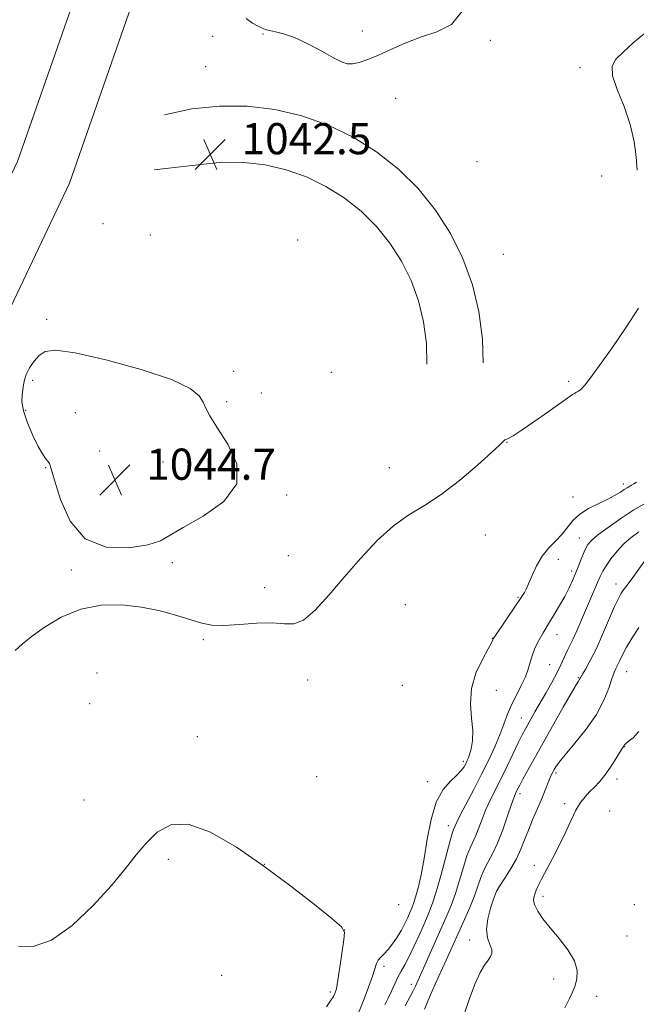
# Model space of a CAD drawing. Extents: x 2199800 to 2202700, y 304800 to 307700.
# Drawn here: x 2200266 to 2200425, y 306217 to 306469 of the extents above; entities that cross this region are included whole.
import ezdxf

# ---------------------------------------------------------------- set-up
doc = ezdxf.new("R2010")
doc.units = 0
doc.header["$MEASUREMENT"] = 0
for name, color, linetype, lineweight in [('BREAKLINE DTM HARD', 7, 'Continuous', 0), ('CONTOUR INDEX', 41, 'Continuous', 13), ('CONTOUR INTERMEDIATE', 44, 'Continuous', 0), ('SPOT ELEVATION', 7, 'Continuous', 0), ('SPOT ELEVATION DTM', 2, 'Continuous', 13)]:
    doc.layers.add(name, color=color, linetype=linetype, lineweight=lineweight)
doc.styles.add('Style-WORKING', font='WORKING.shx')

# ---------------------------------------------------------------- blocks, each defined once
blk = doc.blocks.new('SPOT')
at = {"layer": 'SPOT ELEVATION'}
for p, q in [((-3.91, -3.91), (3.82, 3.81)), ((-1.65, 3.77), (1.72, -3.93))]:
    blk.add_line(p, q, dxfattribs=at)

msp = doc.modelspace()

# ---------------------------------------------------------------- linework, layer by layer
at = {"layer": 'BREAKLINE DTM HARD', "extrusion": (-0.00375, 0.010125, 0.999942), "elevation": -4106.3489, "flags": 128}
msp.add_lwpolyline([(2200292.0958, 306502.1973), (2200299.0558, 306503.7074), (2200306.1458, 306504.4474), (2200313.2659, 306504.3974), (2200320.3459, 306503.5574), (2200327.286, 306501.9473), (2200334.0062, 306499.5772), (2200340.4264, 306496.487), (2200346.4665, 306492.7068), (2200352.0468, 306488.2765), (2200357.107, 306483.2663), (2200361.5872, 306477.726), (2200365.4275, 306471.7258), (2200368.5777, 306465.3354), (2200371.018, 306458.635), (2200372.6883, 306451.7147), (2200373.5986, 306444.6443), (2200373.7488, 306438.614)], dxfattribs=at)
at = {"layer": 'BREAKLINE DTM HARD', "extrusion": (-0.004232, 0.013129, 0.999905), "elevation": -4246.5474, "flags": 128}
msp.add_lwpolyline([(2200285.6537, 306512.9412), (2200297.6036, 306514.3516), (2200303.1037, 306514.9216), (2200308.6338, 306514.8815), (2200314.1338, 306514.2315), (2200319.524, 306512.9814), (2200324.7341, 306511.1412), (2200329.7243, 306508.7409), (2200334.4145, 306505.8106), (2200338.7448, 306502.3702), (2200342.6751, 306498.4799), (2200346.1553, 306494.1795), (2200349.1356, 306489.5192), (2200351.5859, 306484.5587), (2200353.4762, 306479.3582), (2200354.7765, 306473.9778), (2200355.4868, 306468.4273), (2200355.6171, 306463.1369)], dxfattribs=at)
at = {"layer": 'BREAKLINE DTM HARD'}
for points in [[(2200414.89, 305972.31, 1058.39), (2200382.95, 305974.8, 1058.6), (2200329.25, 305983.15, 1057.65), (2200275.07, 305993.43, 1056.13), (2200239.28, 306004.64, 1053.88), (2200196.74, 306025.55, 1049.48), (2200162.92, 306054.66, 1045.44), (2200143.15, 306084.23, 1043.29), (2200135, 306120.54, 1042.24), (2200136.06, 306160.71, 1042.4), (2200153.11, 306211.49, 1042.71), (2200176.95, 306267.58, 1043.24), (2200210.47, 306326.06, 1043.13), (2200244.97, 306388.9, 1042.61), (2200265.88, 306432.9, 1043.03), (2200294.13, 306513.66, 1042.19), (2200316.54, 306581.37, 1040.82), (2200347.16, 306636.47, 1040.88)], [(2200416.01, 305986.67, 1058.39), (2200384.62, 305989.11, 1058.6), (2200331.7, 305997.34, 1057.65), (2200278.58, 306007.42, 1056.13), (2200244.64, 306018.05, 1053.88), (2200204.74, 306037.66, 1049.48), (2200173.8, 306064.29, 1045.44), (2200156.61, 306090, 1043.29), (2200149.44, 306121.95, 1042.24), (2200150.4, 306158.17, 1042.4), (2200166.58, 306206.37, 1042.71), (2200189.87, 306261.16, 1043.24), (2200223.03, 306319.01, 1043.13), (2200257.8, 306382.34, 1042.61), (2200279.22, 306427.42, 1043.03), (2200307.76, 306509.02, 1042.19), (2200329.79, 306575.56, 1040.82), (2200359.75, 306629.48, 1040.88)]]:
    msp.add_polyline3d(points, dxfattribs=at)
at = {"layer": 'CONTOUR INDEX', "elevation": 1050, "flags": 128}
msp.add_lwpolyline([(2200425.24, 306337.987), (2200423.313, 306336.549), (2200421.467, 306334.886), (2200419.702, 306332.986), (2200418.126, 306331.039), (2200416.877, 306329.284), (2200416.0281, 306327.865), (2200415.392, 306326.54), (2200414.718, 306324.972), (2200411.56, 306317.781), (2200409.343, 306312.584), (2200408.419, 306310.4979), (2200407.676, 306308.968), (2200407.071, 306307.8), (2200406.536, 306306.717), (2200405.3039, 306303.894), (2200404.321, 306301.873), (2200402.959, 306299.354), (2200401.398, 306296.608), (2200398.613, 306291.771), (2200396.094, 306287.301), (2200395.3721, 306285.936), (2200394.406, 306283.988), (2200391.481, 306277.866), (2200389.88, 306274.566), (2200387.162, 306269.127), (2200386.0561, 306266.718), (2200385.094, 306264.32), (2200384.243, 306262.049), (2200383.467, 306260.083), (2200381.976, 306256.902), (2200381.176, 306254.84), (2200380.29, 306251.982), (2200379.318, 306248.632), (2200378.27, 306245.2481), (2200377.141, 306242.157), (2200375.882, 306239.148), (2200368.721, 306223.007), (2200367.992, 306221.452), (2200367.294, 306220.078), (2200365.314, 306216.384)], dxfattribs=at)
at = {"layer": 'CONTOUR INTERMEDIATE', "flags": 128}
for points, elevation in [([(2200324.529, 306469.572), (2200326.2, 306468.39), (2200327.665, 306467.616), (2200328.703, 306467.1041), (2200329.554, 306466.76), (2200330.571, 306466.506), (2200332.065, 306466.231), (2200334.165, 306465.717), (2200336.953, 306464.714), (2200340.391, 306463.0939), (2200343.952, 306461.212), (2200346.986, 306459.548), (2200349.043, 306458.479), (2200350.472, 306457.993), (2200351.8249, 306457.977), (2200353.562, 306458.34), (2200355.784, 306459.076), (2200358.502, 306460.196), (2200361.71, 306461.671), (2200365.342, 306463.296), (2200369.318, 306464.822), (2200373.462, 306466.192), (2200377.234, 306468.113), (2200380.001, 306471.487)], 1044), ([(2200426.713, 306465.8), (2200423.831, 306463.335), (2200421.276, 306461.014), (2200419.413, 306459.194), (2200418.447, 306457.4), (2200418.546, 306454.95), (2200419.736, 306451.369), (2200421.48, 306447.007), (2200423.097, 306442.425), (2200424.075, 306438.097), (2200424.564, 306434.162), (2200424.878, 306430.678)], 1044), ([(2200425.227, 306395.356), (2200422.033, 306390.465), (2200418.406, 306385.186), (2200415.144, 306380.571), (2200412.8611, 306377.427), (2200411.423, 306375.57), (2200410.507, 306374.567), (2200409.833, 306374.031), (2200409.294, 306373.743), (2200408.823, 306373.529), (2200408.284, 306373.1939), (2200405.268, 306371.0229), (2200402.059, 306368.752), (2200398.352, 306366.162), (2200395.103, 306363.934), (2200393.04, 306362.581), (2200391.967, 306361.951), (2200391.457, 306361.724), (2200390.917, 306361.545), (2200390.725, 306361.42), (2200389.533, 306360.231), (2200387.46, 306358.284), (2200383.858, 306355.033), (2200379.293, 306351.142), (2200374.564, 306347.507), (2200370.281, 306344.744), (2200366.317, 306342.346), (2200362.357, 306339.5249), (2200358.173, 306335.706), (2200353.884, 306331.15), (2200349.691, 306326.332), (2200345.784, 306321.735), (2200342.286, 306317.885), (2200339.305, 306315.317), (2200336.83, 306314.345), (2200334.371, 306314.392), (2200331.323, 306314.659), (2200327.31, 306314.537), (2200322.891, 306314.178), (2200318.86, 306313.925), (2200315.761, 306314.054), (2200313.152, 306314.574), (2200310.346, 306315.43), (2200306.796, 306316.535), (2200302.5409, 306317.692), (2200297.761, 306318.673), (2200292.6411, 306319.247), (2200287.366, 306319.152), (2200282.126, 306318.124), (2200277.142, 306316.053), (2200272.766, 306313.456), (2200269.384, 306311.007), (2200267.155, 306309.165), (2200265.328, 306307.534)], 1044), ([(2200268.163, 306378.343), (2200267.673, 306376.929), (2200267.43, 306375.677), (2200267.072, 306373.073), (2200267.055, 306371.338), (2200267.478, 306369), (2200268.5051, 306365.962), (2200269.884, 306362.714), (2200271.2571, 306359.891), (2200272.338, 306357.971), (2200273.12, 306356.811), (2200273.669, 306356.11), (2200274.081, 306355.473), (2200274.585, 306354.127), (2200275.442, 306351.204), (2200276.933, 306346.273), (2200279.423, 306340.663), (2200283.295, 306336.1439), (2200288.651, 306334.032), (2200294.452, 306333.842), (2200299.376, 306334.638), (2200302.574, 306335.686), (2200305.087, 306337.077), (2200308.431, 306339.103), (2200313.512, 306341.997), (2200318.803, 306345.746), (2200322.171, 306350.279), (2200322.135, 306355.409), (2200319.837, 306360.491), (2200317.073, 306364.768), (2200315.255, 306367.705), (2200314.253, 306369.658), (2200313.556, 306371.207), (2200312.547, 306372.85), (2200310.208, 306374.756), (2200305.414, 306377.012), (2200297.623, 306379.597), (2200288.603, 306382.06), (2200280.702, 306383.841), (2200275.684, 306384.519), (2200272.984, 306384.216), (2200271.454, 306383.189), (2200270.159, 306381.6961), (2200269.0191, 306379.996), (2200268.163, 306378.343)], 1044), ([(2200424.713, 306350.742), (2200424.007, 306350.237), (2200423.439, 306349.9011), (2200422.284, 306349.279), (2200421.53, 306348.823), (2200420.546, 306348.179), (2200419.201, 306347.353), (2200417.359, 306346.371), (2200414.979, 306345.25), (2200412.411, 306343.974), (2200410.106, 306342.523), (2200408.377, 306340.892), (2200405.619, 306337.408), (2200403.973, 306335.6941), (2200402.186, 306333.875), (2200400.483, 306331.765), (2200399.045, 306329.281), (2200397.895, 306326.758), (2200397.0131, 306324.631), (2200396.373, 306323.221), (2200395.918, 306322.386), (2200394.763, 306320.617), (2200393.813, 306319.206), (2200388.303, 306311.153), (2200387.989, 306310.661), (2200387.921, 306310.484), (2200387.844, 306310.23), (2200387.502, 306309.509), (2200386.6371, 306307.929), (2200385.14, 306305.237), (2200383.492, 306301.723), (2200382.321, 306297.811), (2200382.061, 306293.89), (2200382.369, 306290.209), (2200382.706, 306286.977), (2200382.658, 306284.36), (2200382.3109, 306282.345), (2200381.874, 306280.873), (2200381.511, 306279.861), (2200381.1999, 306279.125), (2200380.873, 306278.461), (2200380.443, 306277.689), (2200379.75, 306276.736), (2200378.615, 306275.558), (2200376.954, 306274.052), (2200375.055, 306271.888), (2200373.303, 306268.677), (2200371.984, 306264.227), (2200371.011, 306259.126), (2200370.199, 306254.16), (2200369.408, 306249.977), (2200368.657, 306246.688), (2200368.008, 306244.268), (2200367.496, 306242.633), (2200367.053, 306241.465), (2200366.582, 306240.385), (2200366, 306239.088), (2200365.27, 306237.559), (2200364.366, 306235.852), (2200363.288, 306234.046), (2200362.121, 306232.306), (2200360.974, 306230.822), (2200359.945, 306229.719), (2200359.088, 306228.878), (2200358.448, 306228.116), (2200358.021, 306227.233), (2200356.985, 306223.999), (2200355.982, 306221.235), (2200354.819, 306218.204), (2200352.481, 306212.434)], 1046), ([(2200427.1699, 306345.363), (2200424.0191, 306343.5699), (2200420.626, 306341.384), (2200417.398, 306339.118), (2200414.8021, 306337.164), (2200413.157, 306335.776), (2200412.204, 306334.676), (2200411.542, 306333.454), (2200410.839, 306331.7991), (2200409.219, 306327.72), (2200408.345, 306325.66), (2200407.381, 306323.586), (2200406.258, 306321.394), (2200404.948, 306319.042), (2200403.5959, 306316.739), (2200402.389, 306314.759), (2200400.721, 306312.094), (2200400.032, 306310.906), (2200399.293, 306309.485), (2200398.558, 306307.875), (2200397.924, 306306.189), (2200397.434, 306304.503), (2200396.932, 306302.737), (2200396.21, 306300.773), (2200395.134, 306298.534), (2200393.863, 306296.108), (2200392.633, 306293.624), (2200391.608, 306291.166), (2200390.669, 306288.641), (2200389.629, 306285.908), (2200388.333, 306282.855), (2200386.766, 306279.477), (2200384.946, 306275.796), (2200382.943, 306271.914), (2200379.488, 306265.336), (2200378.572, 306263.506), (2200378.129, 306262.537), (2200377.745, 306261.618), (2200377.423, 306260.634), (2200376.81, 306258.442), (2200374.615, 306250.126), (2200373.421, 306245.8771), (2200372.397, 306242.715), (2200371.436, 306240.253), (2200370.366, 306237.81), (2200369.072, 306234.901), (2200367.678, 306231.8201), (2200366.367, 306229.058), (2200365.275, 306226.962), (2200364.353, 306225.316), (2200363.506, 306223.76), (2200362.656, 306222.02), (2200361.799, 306220.165), (2200360.948, 306218.35), (2200360.109, 306216.68)], 1048), ([(2200429.474, 306334.327), (2200423.283, 306325.655), (2200422.198, 306324.18), (2200421.1, 306322.727), (2200420.659, 306322.064), (2200420.04, 306320.9), (2200419.073, 306318.794), (2200415.983, 306311.614), (2200414.302, 306307.892), (2200412.835, 306304.968), (2200411.666, 306302.874), (2200410.8401, 306301.487), (2200410.371, 306300.674), (2200410.015, 306300.009), (2200409.806, 306299.69), (2200409.237, 306298.765), (2200407.997, 306296.64), (2200405.91, 306292.969), (2200396.803, 306276.807), (2200395.545, 306274.546), (2200394.733, 306273.039), (2200393.938, 306271.462), (2200393.662, 306270.887), (2200393.273, 306269.925), (2200392.6229, 306268.1), (2200391.616, 306265.134), (2200390.358, 306261.561), (2200389.007, 306258.116), (2200387.705, 306255.3619), (2200386.529, 306253.17), (2200385.5421, 306251.238), (2200384.76, 306249.289), (2200384.022, 306247.137), (2200383.119, 306244.6189), (2200381.9121, 306241.66), (2200380.543, 306238.533), (2200375.877, 306228.143), (2200373.056, 306221.936), (2200371.864, 306219.235), (2200370.33, 306215.558)], 1052), ([(2200425.31, 306313.422), (2200423.577, 306310.766), (2200422.133, 306308.369), (2200421.089, 306306.438), (2200420.369, 306304.946), (2200419.847, 306303.812), (2200419.403, 306302.901), (2200418.94, 306301.86), (2200418.367, 306300.286), (2200417.568, 306297.878), (2200416.333, 306294.761), (2200414.426, 306291.162), (2200411.764, 306287.349), (2200408.861, 306283.747), (2200406.382, 306280.818), (2200404.823, 306278.889), (2200404.001, 306277.738), (2200403.563, 306277.003), (2200403.206, 306276.359), (2200402.827, 306275.604), (2200402.373, 306274.573), (2200401.076, 306271.303), (2200400.187, 306269.131), (2200398.011, 306264.091), (2200396.937, 306261.497), (2200395.982, 306259.0079), (2200395.023, 306256.578), (2200393.889, 306254.125), (2200392.4889, 306251.634), (2200391.057, 306249.362), (2200389.266, 306246.673), (2200389.007, 306246.2599), (2200388.917, 306246.076), (2200388.802, 306245.802), (2200388.5431, 306245.127), (2200388.041, 306243.744), (2200387.275, 306241.483), (2200386.532, 306238.737), (2200386.177, 306236.036), (2200386.445, 306233.812), (2200387.041, 306232.096), (2200387.542, 306230.817), (2200387.61, 306229.876), (2200387.261, 306229.063), (2200386.599, 306228.14), (2200385.709, 306226.859), (2200384.61, 306224.949), (2200383.302, 306222.131), (2200381.8291, 306218.294), (2200380.403, 306214.005)], 1054), ([(2200425.314, 306286.731), (2200423.83, 306285.176), (2200422.584, 306284.194), (2200421.8641, 306283.604), (2200421.557, 306283.272), (2200421.322, 306282.88), (2200421.026, 306282.42), (2200420.406, 306281.421), (2200419.368, 306279.723), (2200418.037, 306277.63), (2200416.597, 306275.5681), (2200415.199, 306273.863), (2200413.88, 306272.47), (2200412.646, 306271.247), (2200411.489, 306270.028), (2200410.347, 306268.56), (2200409.143, 306266.564), (2200407.815, 306263.8641), (2200406.363, 306260.692), (2200404.8, 306257.38), (2200403.17, 306254.2321), (2200400.3621, 306249.091), (2200399.502, 306247.337), (2200398.964, 306246.047), (2200398.611, 306245.059), (2200398.354, 306244.208), (2200398.296, 306243.314), (2200398.592, 306242.191), (2200399.371, 306240.683), (2200400.673, 306238.756), (2200402.514, 306236.403), (2200404.813, 306233.6619), (2200407.096, 306230.755), (2200408.792, 306227.949), (2200409.485, 306225.456), (2200409.38, 306223.284), (2200408.841, 306221.385), (2200408.177, 306219.718), (2200407.496, 306218.264), (2200406.285, 306215.8891)], 1056), ([(2200266.149, 306231.708), (2200269.957, 306231.663), (2200274.608, 306233.215), (2200279.911, 306236.981), (2200285.27, 306242.087), (2200289.9909, 306247.284), (2200293.5861, 306251.59), (2200296.3891, 306255.096), (2200298.941, 306258.157), (2200301.754, 306260.938), (2200305.221, 306262.823), (2200309.706, 306263.005), (2200315.432, 306260.936), (2200322.058, 306257.099), (2200329.1, 306252.237), (2200336.029, 306247.0871), (2200342.128, 306242.359), (2200346.631, 306238.756), (2200349.024, 306236.673), (2200349.779, 306235.26), (2200349.6191, 306233.356), (2200348.62, 306226.362), (2200348.104, 306222.971), (2200347.693, 306220.775), (2200347.335, 306219.537), (2200346.951, 306218.765), (2200346.379, 306217.904), (2200345.139, 306216.133)], 1044)]:
    msp.add_lwpolyline(points, dxfattribs=dict(at, elevation=elevation))
at = {"layer": 'SPOT ELEVATION DTM'}
for p in [(2200354.39, 306466.39, 1044.78), (2200315.99, 306465.07, 1042.35), (2200328.88, 306465.61, 1043.71), (2200387.19, 306464.03, 1043.02), (2200314.16, 306457.22, 1042.15), (2200410.15, 306457.02, 1043.9), (2200362.9, 306449.15, 1042.8), (2200383.81, 306432.93, 1042.91), (2200415.72, 306429.25, 1043.77), (2200287.87, 306417.01, 1043.1), (2200300, 306414.08, 1043.49), (2200337.74, 306412.81, 1042.88), (2200390.55, 306409.12, 1043.2), (2200273.42, 306392.45, 1043.61), (2200321.38, 306379.11, 1043.65), (2200346.42, 306378.84, 1042.94), (2200269.78, 306376.86, 1044.32), (2200407.3, 306376.54, 1043.81), (2200328.48, 306373.55, 1043.26), (2200319.55, 306371.35, 1043.83), (2200267.97, 306369.13, 1044.31), (2200280.79, 306368.57, 1044.99), (2200391.47, 306360.88, 1044.02), (2200287.02, 306358.67, 1045.01), (2200303.24, 306355.9, 1044.45), (2200273.16, 306354.46, 1043.89), (2200361.32, 306354.4, 1043.58), (2200421.29, 306350.2, 1045.56), (2200334.93, 306347.43, 1043.88), (2200408.43, 306346.93, 1045.21), (2200385.91, 306337.16, 1044.42), (2200409.99, 306336.42, 1047.23), (2200305.62, 306330.03, 1043.81), (2200335.39, 306331.82, 1043.39), (2200404.67, 306330.94, 1046.52), (2200279.76, 306328.14, 1043.86), (2200408.04, 306327.94, 1047.59), (2200419.4, 306324.59, 1051.44), (2200329.34, 306323.69, 1043.79), (2200365.36, 306319.26, 1044.71), (2200394.32, 306321.2, 1045.85), (2200313.59, 306310.27, 1044.06), (2200387.74, 306310.69, 1045.96), (2200404.25, 306311.58, 1048.67), (2200286.29, 306301.73, 1044.31), (2200402.43, 306303.92, 1048.99), (2200422.12, 306302.14, 1054.82), (2200340.32, 306299.98, 1044.4), (2200409.75, 306300.54, 1051.88), (2200364.65, 306298.58, 1044.89), (2200388.74, 306297.36, 1046.56), (2200284.44, 306293.87, 1044.36), (2200395.17, 306290.26, 1049.22), (2200312.02, 306285.45, 1044.19), (2200421.62, 306282.84, 1056.05), (2200380.27, 306279.08, 1045.66), (2200342.63, 306275.15, 1044.48), (2200371.06, 306273.88, 1045.46), (2200404.04, 306276.08, 1054.3), (2200419.71, 306274.58, 1056.44), (2200282.96, 306269.2, 1044.33), (2200394.79, 306270.81, 1052.42), (2200406.29, 306268.29, 1055.62), (2200417.81, 306266.34, 1057.05), (2200376.43, 306262.58, 1047.46), (2200304.63, 306253.99, 1043.87), (2200329.2, 306252.66, 1044), (2200398.45, 306252.42, 1055.47), (2200389.09, 306246.23, 1054.04), (2200400.71, 306244.53, 1056.45), (2200363.65, 306242.38, 1044.45), (2200424.15, 306242.33, 1057.68), (2200349.87, 306235.87, 1043.99), (2200422.27, 306234.28, 1057.38), (2200381.85, 306233.26, 1053.5), (2200359.93, 306226.53, 1046.46), (2200318.29, 306224.22, 1043.38), (2200366.91, 306221.95, 1049.44), (2200403.47, 306223.26, 1055.17), (2200346.14, 306219.96, 1043.64), (2200414.43, 306218.83, 1056.83)]:
    msp.add_point(p, dxfattribs=at)

# ---------------------------------------------------------------- block references
at = {"layer": 'SPOT ELEVATION'}
for p in [(2200315.361, 306434.796, 1042.52), (2200290.906, 306351.313, 1044.706)]:
    msp.add_blockref('SPOT', p, dxfattribs=at)

# ---------------------------------------------------------------- texts
at = {"layer": 'SPOT ELEVATION', "style": 'Style-WORKING'}
for s, p in [('1042.5', (2200323.361, 306434.796, 1042.52)), ('1044.7', (2200298.906, 306351.313, 1044.706))]:
    msp.add_text(s, height=8, dxfattribs=at).set_placement(p)

doc.saveas('drawing.dxf')
